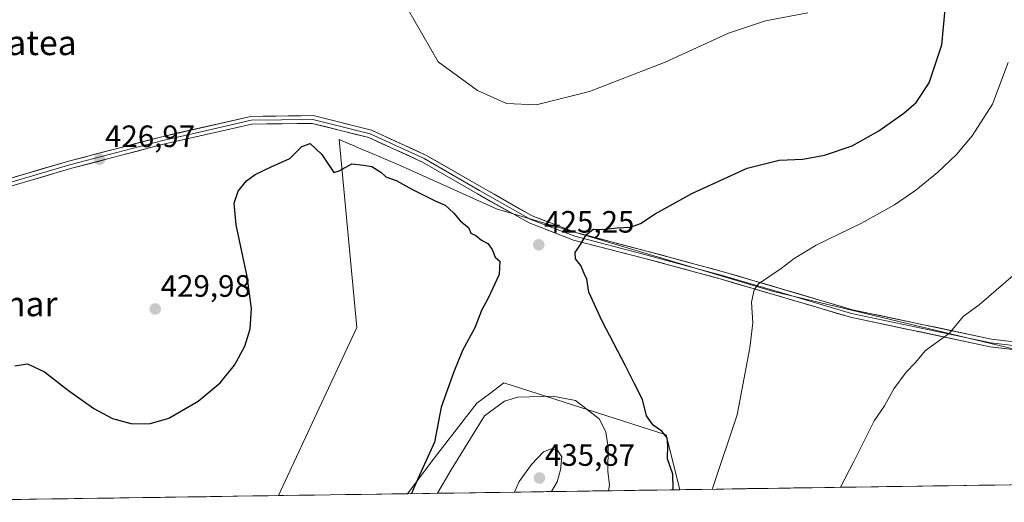
# Model space of a CAD drawing. Units: metres. Extents: x 600660 to 604107, y 4726851 to 4729215.
# Drawn here: x 600903 to 601221, y 4726853 to 4727009 of the extents above; entities that cross this region are included whole.
import ezdxf
from ezdxf.enums import TextEntityAlignment as Align

# ---------------------------------------------------------------- set-up
doc = ezdxf.new("R2010")
doc.units = ezdxf.units.M
doc.header["$MEASUREMENT"] = 0
for name, color, linetype, lineweight in [('Carátula', 7, 'Continuous', 5), ('Cultivos herbáceos CxS', 92, 'Continuous', 0), ('Cultivos leñosos CxS', 92, 'Continuous', 0), ('Curva de nivel maestra', 36, 'Continuous', 30), ('Curva de nivel normal', 36, 'Continuous', 0), ('Layer 0', 7, 'Continuous', 0), ('Matorral CxS', 135, 'Continuous', 0), ('Municipio CxS', 142, 'Continuous', 0), ('Punto de cota en terreno', 7, 'Continuous', 0), ('Rótulo de punto de cota en terreno', 19, 'Continuous', 0), ('Texto cartográfico', 19, 'Continuous', 0)]:
    doc.layers.add(name, color=color, linetype=linetype, lineweight=lineweight)
doc.styles.add('Arial', font='txt', dxfattribs={"height": 0.2})

# ---------------------------------------------------------------- blocks, each defined once
blk = doc.blocks.new('*U150')
at = {"layer": 'Cultivos herbáceos CxS', "color": 92, "linetype": 'Continuous', "lineweight": 0}
blk.add_polyline3d([(601224.61, 4726902.68, 413.74), (601146.7, 4726921.37, 419.13), (601057.12, 4726948.16, 425.73), (601029.04, 4726960.76, 425.41), (601025.75, 4726962.24, 425.28), (601015.62, 4726966.52, 425.26), (601014.4, 4726967.04, 425.23), (601010.28, 4726968.78, 425.28), (601009.66, 4726969.04, 425.3), (601006.17, 4726970.52, 425.54), (601011.91, 4726909.66, 422.76), (600998.2, 4726880.35, 421.42), (600986.58, 4726855.31, 420.41), (600839.98, 4726853.14, 432.05)], dxfattribs=at)
blk = doc.blocks.new('*U165')
at = {"layer": 'Curva de nivel normal', "color": 36, "linetype": 'Continuous', "lineweight": 0}
for points in [[(601093.31, 4726856.89, 430), (601093.64, 4726858.66, 430), (601093.09, 4726863.24, 430), (601093.22, 4726870.91, 430), (601092.43, 4726875.95, 430), (601090.27, 4726880.21, 430), (601082.62, 4726886.08, 430), (601075.31, 4726887.49, 430), (601063.99, 4726887.15, 430), (601059.7, 4726885.83, 430), (601053.2, 4726881.13, 430), (601042.44, 4726863.7, 430), (601038, 4726856.07, 430)], [(601038, 4726856.07, 430), (601038, 4726856.07, 430)]]:
    blk.add_polyline3d(points, dxfattribs=at)
blk = doc.blocks.new('*U170')
at = {"layer": 'Curva de nivel normal', "color": 36, "linetype": 'Continuous', "lineweight": 0}
blk.add_polyline3d([(601126.84, 4726857.39, 420), (601126.92, 4726857.58, 420), (601134.93, 4726881.5, 420), (601139.04, 4726903.16, 420), (601140.01, 4726911.24, 420), (601139.52, 4726917.9, 420), (601140.38, 4726921.87, 420), (601141.83, 4726923.8, 420), (601149.15, 4726928.85, 420), (601153.32, 4726932.08, 420), (601160.49, 4726936.36, 420), (601175.11, 4726943.48, 420), (601185.77, 4726949.41, 420), (601192.7, 4726954.19, 420), (601199.76, 4726959.9, 420), (601205.81, 4726965.73, 420), (601210.95, 4726971.79, 420), (601217.5, 4726982, 420), (601222.62, 4726995.46, 420)], dxfattribs=at)
blk = doc.blocks.new('*U174')
at = {"layer": 'Curva de nivel normal', "color": 36, "linetype": 'Continuous', "lineweight": 0}
blk.add_polyline3d([(601157.78, 4727011.51, 430), (601144.12, 4727008.93, 430), (601132.12, 4727005.01, 430), (601111.62, 4726995.58, 430), (601087.14, 4726986.03, 430), (601069.95, 4726981.74, 430), (601060.31, 4726982.25, 430), (601050.96, 4726986.39, 430), (601038.28, 4726995.71, 430), (601025.86, 4727017.4, 430)], dxfattribs=at)
blk = doc.blocks.new('*U179')
at = {"layer": 'Curva de nivel maestra', "color": 36, "linetype": 'Continuous', "lineweight": 30}
for points in [[(601114.04, 4726857.2, 425), (601114.22, 4726857.6, 425), (601114.13, 4726862.24, 425), (601112.43, 4726867.18, 425), (601112.54, 4726871.48, 425), (601112.25, 4726874, 425), (601110.55, 4726876.15, 425), (601107.73, 4726878.1, 425), (601105.58, 4726881.18, 425), (601104.36, 4726886.36, 425), (601101.73, 4726891.43, 425), (601098.86, 4726897.29, 425), (601091.22, 4726911.78, 425), (601087, 4726921.12, 425), (601086.26, 4726925.38, 425), (601085.45, 4726927.21, 425), (601084.36, 4726929.73, 425), (601082.65, 4726931.9, 425), (601082.48, 4726933.98, 425), (601084.28, 4726936.54, 425), (601086.04, 4726939.66, 425), (601088.35, 4726941.48, 425), (601091.12, 4726941.42, 425), (601096.14, 4726941.99, 425), (601100.38, 4726942.22, 425), (601103.65, 4726943.33, 425), (601108.36, 4726946.5, 425), (601120.21, 4726953.03, 425), (601138.12, 4726961.22, 425), (601148.47, 4726963.85, 425), (601156.21, 4726964.23, 425), (601163.13, 4726965.45, 425), (601172.11, 4726968.52, 425), (601180.71, 4726973.34, 425), (601188.85, 4726979.08, 425), (601192.8, 4726982.56, 425), (601196.99, 4726988.89, 425), (601201.11, 4727001.22, 425), (601202.16, 4727012.57, 425)], [(600901.28, 4726897.33, 425), (600905.38, 4726897.98, 425), (600910.9, 4726895.42, 425), (600918.64, 4726889.36, 425), (600926.84, 4726883.5, 425), (600932.88, 4726880.31, 425), (600938.87, 4726878.64, 425), (600944.74, 4726878.52, 425), (600951.12, 4726880.41, 425), (600960.66, 4726885.85, 425), (600967.77, 4726891.82, 425), (600972.35, 4726897.54, 425), (600975.68, 4726903.66, 425), (600977.39, 4726909.24, 425), (600977.84, 4726915.82, 425), (600976.48, 4726926.17, 425), (600972.94, 4726942.9, 425), (600972.24, 4726949.9, 425), (600973.55, 4726953.85, 425), (600976.26, 4726957.22, 425), (600979.07, 4726959.21, 425), (600984.24, 4726961.74, 425), (600990.26, 4726964.4, 425), (600994.18, 4726968.3, 425), (600996.86, 4726969.3, 425), (601000.6, 4726965.74, 425), (601004.46, 4726959.9, 425), (601006.22, 4726960.42, 425), (601010.34, 4726962.71, 425), (601014.13, 4726962.25, 425), (601016.74, 4726961.84, 425), (601019.64, 4726960.02, 425), (601021.3, 4726958.44, 425), (601024.64, 4726957.33, 425), (601029.95, 4726954.39, 425), (601037.22, 4726950.75, 425), (601040.51, 4726949.3, 425), (601043.17, 4726946.82, 425), (601045.49, 4726944.09, 425), (601048.08, 4726942.06, 425), (601048.83, 4726940.27, 425), (601050.42, 4726939.52, 425), (601052.29, 4726937.95, 425), (601054.3, 4726936.94, 425), (601055.67, 4726934.99, 425), (601056.68, 4726932.45, 425), (601058.19, 4726931.23, 425), (601057.97, 4726926.9, 425), (601054.45, 4726919.23, 425), (601052.24, 4726915.23, 425), (601050.1, 4726909.57, 425), (601046.14, 4726902.24, 425), (601043.3, 4726895.41, 425), (601039.24, 4726883.91, 425), (601037.07, 4726872.58, 425), (601031.68, 4726860.75, 425), (601029.56, 4726855.95, 425)]]:
    blk.add_polyline3d(points, dxfattribs=at)
blk = doc.blocks.new('5PATER')
at = {"layer": 'Carátula', "linetype": 'Continuous', "lineweight": 5}
h = blk.add_hatch(color=250, dxfattribs=at)
edge = h.paths.add_edge_path()
edge.add_ellipse((0, 0.01), major_axis=(-1.33, -1.34), ratio=0.999422, start_angle=0, end_angle=360)

msp = doc.modelspace()

# ---------------------------------------------------------------- linework, layer by layer
at = {"layer": 'Cultivos herbáceos CxS', "color": 92, "linetype": 'Continuous', "lineweight": 0}
for points in [[(601262.17, 4726902.68, 412.69), (601224.61, 4726902.68, 413.74), (601146.7, 4726921.37, 419.13), (601057.12, 4726948.16, 425.73), (601029.04, 4726960.76, 425.41), (601025.75, 4726962.24, 425.28), (601015.62, 4726966.52, 425.26), (601014.4, 4726967.04, 425.23), (601010.28, 4726968.78, 425.28), (601009.66, 4726969.04, 425.3), (601006.17, 4726970.52, 425.54), (601011.91, 4726909.66, 422.76), (600998.2, 4726880.35, 421.42), (600986.58, 4726855.31, 420.41)], [(600986.58, 4726855.31, 420.41), (600839.98, 4726853.14, 432.05)]]:
    msp.add_polyline3d(points, dxfattribs=at)
at = {"layer": 'Cultivos leñosos CxS', "color": 92, "linetype": 'Continuous', "lineweight": 0}
for points in [[(601280.47, 4726859.66, 410.57), (601116.35, 4726857.23, 421.41), (601111.98, 4726874.99, 423.46), (601059.43, 4726891.83, 429.8), (601054.82, 4726888.3, 429.72), (601050.75, 4726885.19, 429.55), (601036.3, 4726866.53, 427.95), (601028.34, 4726855.93, 426.58), (600986.58, 4726855.31, 420.41), (600986.58, 4726855.31, 420.41), (600998.2, 4726880.35, 421.42), (601011.91, 4726909.66, 422.76), (601006.17, 4726970.52, 425.54), (601009.66, 4726969.04, 425.3), (601010.28, 4726968.78, 425.28), (601014.4, 4726967.04, 425.23), (601015.62, 4726966.52, 425.26), (601025.75, 4726962.24, 425.28), (601029.04, 4726960.76, 425.41), (601057.12, 4726948.16, 425.73), (601146.7, 4726921.37, 419.13), (601224.61, 4726902.68, 413.74)], [(601262.17, 4726902.68, 412.69), (601224.61, 4726902.68, 413.74), (601146.7, 4726921.37, 419.13), (601057.12, 4726948.16, 425.73), (601029.04, 4726960.76, 425.41), (601025.75, 4726962.24, 425.28), (601015.62, 4726966.52, 425.26), (601014.4, 4726967.04, 425.23), (601010.28, 4726968.78, 425.28), (601009.66, 4726969.04, 425.3), (601006.17, 4726970.52, 425.54), (601011.91, 4726909.66, 422.76), (600998.2, 4726880.35, 421.42), (600986.58, 4726855.31, 420.41)], [(601116.35, 4726857.23, 421.41), (601111.98, 4726874.99, 423.46), (601059.43, 4726891.83, 429.8), (601054.82, 4726888.3, 429.72), (601050.75, 4726885.19, 429.55), (601036.3, 4726866.53, 427.95), (601028.34, 4726855.93, 426.58)], [(601280.47, 4726859.66, 410.57), (601116.35, 4726857.23, 421.41)], [(601028.34, 4726855.93, 426.58), (600986.58, 4726855.31, 420.41)]]:
    msp.add_polyline3d(points, dxfattribs=at)
at = {"layer": 'Curva de nivel normal', "color": 36, "linetype": 'Continuous', "lineweight": 0}
for points in [[(601168.3, 4726858, 415), (601172.64, 4726866.36, 415), (601179.27, 4726879.53, 415), (601182.54, 4726884.4, 415), (601185.63, 4726889.87, 415), (601189.58, 4726895.24, 415), (601192.45, 4726898.24, 415), (601195.87, 4726902.24, 415), (601203.56, 4726907.91, 415), (601207.96, 4726913.24, 415), (601213.2, 4726917.07, 415), (601230.43, 4726931.9, 415)], [(601074.9, 4726856.62, 435), (601076.66, 4726859.78, 435), (601077.84, 4726863.63, 435), (601078.27, 4726867.83, 435), (601076.69, 4726870.14, 435), (601074.82, 4726870.49, 435), (601072.29, 4726869.48, 435), (601068.38, 4726865.36, 435), (601064.41, 4726859.88, 435), (601062.91, 4726856.44, 435)]]:
    msp.add_polyline3d(points, dxfattribs=at)
at = {"layer": 'Layer 0', "linetype": 'Continuous', "lineweight": 0}
for points in [[(600806.75, 4726896.72), (600806.55, 4726897.97), (600819.02, 4726902.14), (600830.15, 4726909.21), (600842.2, 4726920.9), (600857.28, 4726935.39), (600872.54, 4726948.06), (600887.48, 4726954.41), (600919.13, 4726963.66), (600948.83, 4726971.45), (600977.63, 4726978.02), (600997.81, 4726978.28), (601016.68, 4726973.54), (601034.28, 4726965.47), (601052.17, 4726955.18), (601068.68, 4726945.81), (601082.78, 4726940.41), (601105.7, 4726934.46), (601130.81, 4726927.66), (601172.22, 4726915.46), (601217.16, 4726905.97), (601259.14, 4726900.95)], [(601259.08, 4726898.44), (601216.75, 4726903.5), (601171.6, 4726913.04), (601130.14, 4726925.25), (601105.06, 4726932.04), (601082.01, 4726938.02), (601067.61, 4726943.54), (601050.92, 4726953), (601033.13, 4726963.24), (601015.84, 4726971.17), (600997.52, 4726975.77), (600977.93, 4726975.53), (600949.43, 4726969.02), (600919.79, 4726961.25), (600888.32, 4726952.05), (600873.86, 4726945.91), (600858.95, 4726933.52), (600843.93, 4726919.1), (600831.71, 4726907.24), (600820.11, 4726899.87), (600806.94, 4726895.47), (600806.75, 4726896.72)], [(601259.11, 4726899.7), (601216.96, 4726904.74), (601194.38, 4726909.51), (601171.91, 4726914.25), (601151.18, 4726920.36), (601130.48, 4726926.46), (601105.38, 4726933.25), (601082.4, 4726939.22), (601075.35, 4726941.92), (601068.15, 4726944.68), (601059.8, 4726949.41), (601051.55, 4726954.09), (601042.65, 4726959.21), (601033.71, 4726964.36), (601016.26, 4726972.36), (600997.67, 4726977.03), (600987.58, 4726976.9), (600977.78, 4726976.78), (600963.38, 4726973.49), (600949.13, 4726970.24), (600934.28, 4726966.34), (600919.46, 4726962.46), (600887.9, 4726953.23)]]:
    msp.add_lwpolyline(points, dxfattribs=at)
for points in [[(600901.04, 4726958.37, 427.83), (600905.57, 4726959.7, 427.7), (600910.09, 4726961.02, 427.49), (600914.61, 4726962.34, 427.31), (600919.13, 4726963.66, 427.2), (600923.37, 4726964.77, 427.04), (600927.62, 4726965.89, 426.85), (600931.86, 4726967, 426.71), (600936.1, 4726968.11, 426.65), (600940.34, 4726969.22, 426.53), (600944.59, 4726970.34, 426.41), (600948.83, 4726971.45, 426.3), (600953.63, 4726972.55, 426.22), (600958.43, 4726973.64, 426.16), (600963.23, 4726974.74, 425.99), (600968.03, 4726975.83, 425.89), (600972.83, 4726976.93, 425.82), (600977.63, 4726978.02, 425.83), (600981.67, 4726978.07, 425.8), (600985.7, 4726978.12, 425.8), (600989.74, 4726978.18, 425.8), (600993.77, 4726978.23, 425.87), (600997.81, 4726978.28, 425.99), (601002.53, 4726977.1, 426.11), (601007.25, 4726975.91, 426.17), (601011.96, 4726974.73, 426.27), (601016.68, 4726973.54, 426.22), (601021.08, 4726971.52, 426.27), (601025.48, 4726969.51, 426.47), (601029.88, 4726967.49, 426.42), (601034.28, 4726965.47, 426.6), (601037.86, 4726963.41, 426.48), (601041.44, 4726961.35, 426.45), (601045.01, 4726959.3, 426.59), (601048.59, 4726957.24, 426.42), (601052.17, 4726955.18, 426.46), (601056.3, 4726952.84, 426.2), (601060.43, 4726950.5, 426.26), (601064.55, 4726948.15, 426.02), (601068.68, 4726945.81, 425.93), (601072.21, 4726944.46, 425.83), (601075.73, 4726943.11, 425.55), (601079.26, 4726941.76, 425.45), (601082.78, 4726940.41, 425.29), (601087.36, 4726939.22, 424.9), (601091.95, 4726938.03, 424.44), (601096.53, 4726936.84, 424.07), (601101.12, 4726935.65, 423.59), (601105.7, 4726934.46, 423.3), (601109.89, 4726933.33, 422.91), (601114.07, 4726932.19, 422.57), (601118.26, 4726931.06, 422.16), (601122.44, 4726929.93, 421.75), (601126.63, 4726928.79, 421.34), (601130.81, 4726927.66, 421.01), (601135.41, 4726926.3, 420.62), (601140.01, 4726924.95, 420.15), (601144.61, 4726923.59, 419.61), (601149.21, 4726922.24, 419.13), (601153.82, 4726920.88, 418.69), (601158.42, 4726919.53, 418.31), (601163.02, 4726918.17, 417.88), (601167.62, 4726916.82, 417.4), (601172.22, 4726915.46, 417.04), (601176.71, 4726914.51, 416.72), (601181.21, 4726913.56, 416.41), (601185.7, 4726912.61, 416.05), (601190.2, 4726911.66, 415.81), (601194.69, 4726910.72, 415.46), (601199.18, 4726909.77, 415.24), (601203.68, 4726908.82, 415.07), (601208.17, 4726907.87, 414.82), (601212.67, 4726906.92, 414.52), (601217.16, 4726905.97, 414.23), (601221.82, 4726905.41, 414.09)], [(601221.45, 4726902.94, 414.05), (601216.75, 4726903.5, 414.14), (601212.24, 4726904.45, 414.42), (601207.72, 4726905.41, 414.69), (601203.21, 4726906.36, 414.92), (601198.69, 4726907.32, 415.16), (601194.18, 4726908.27, 415.41), (601189.66, 4726909.22, 415.7), (601185.15, 4726910.18, 415.95), (601180.63, 4726911.13, 416.25), (601176.12, 4726912.09, 416.62), (601171.6, 4726913.04, 417), (601166.99, 4726914.4, 417.32), (601162.39, 4726915.75, 417.81), (601157.78, 4726917.11, 418.31), (601153.17, 4726918.47, 418.74), (601148.57, 4726919.82, 419.14), (601143.96, 4726921.18, 419.57), (601139.35, 4726922.54, 419.99), (601134.75, 4726923.89, 420.46), (601130.14, 4726925.25, 420.96), (601125.96, 4726926.38, 421.35), (601121.78, 4726927.51, 421.72), (601117.6, 4726928.65, 422.12), (601113.42, 4726929.78, 422.59), (601109.24, 4726930.91, 422.97), (601105.06, 4726932.04, 423.3), (601100.45, 4726933.24, 423.66), (601095.84, 4726934.43, 424.09), (601091.23, 4726935.63, 424.48), (601086.62, 4726936.82, 424.82), (601082.01, 4726938.02, 425.18), (601078.41, 4726939.4, 425.36), (601074.81, 4726940.78, 425.46), (601071.21, 4726942.16, 425.61), (601067.61, 4726943.54, 425.75), (601063.44, 4726945.91, 425.84), (601059.27, 4726948.27, 426.01), (601055.09, 4726950.64, 426.01), (601050.92, 4726953, 426.19), (601047.36, 4726955.05, 426.2), (601043.8, 4726957.1, 426.21), (601040.25, 4726959.14, 426.34), (601036.69, 4726961.19, 426.29), (601033.13, 4726963.24, 426.35), (601028.81, 4726965.22, 426.23), (601024.49, 4726967.21, 426.17), (601020.16, 4726969.19, 426.17), (601015.84, 4726971.17, 426.03), (601011.26, 4726972.32, 425.98), (601006.68, 4726973.47, 426.03), (601002.1, 4726974.62, 426.13), (600997.52, 4726975.77, 425.75), (600992.62, 4726975.71, 425.61), (600987.73, 4726975.65, 425.54), (600982.83, 4726975.59, 425.52), (600977.93, 4726975.53, 425.55), (600973.18, 4726974.45, 425.69), (600968.43, 4726973.36, 425.85), (600963.68, 4726972.28, 425.97), (600958.93, 4726971.19, 426.12), (600954.18, 4726970.11, 426.25), (600949.43, 4726969.02, 426.37), (600945.2, 4726967.91, 426.48), (600940.96, 4726966.8, 426.6), (600936.73, 4726965.69, 426.74), (600932.49, 4726964.58, 426.83), (600928.26, 4726963.47, 426.98), (600924.02, 4726962.36, 427.1), (600919.79, 4726961.25, 427.2), (600915.29, 4726959.94, 427.32), (600910.8, 4726958.62, 427.49), (600906.3, 4726957.31, 427.62), (600901.81, 4726955.99, 427.74)]]:
    msp.add_polyline3d(points, dxfattribs=at)
at = {"layer": 'Matorral CxS', "color": 135, "linetype": 'Continuous', "lineweight": 0}
msp.add_polyline3d([(601028.34, 4726855.93, 426.58), (601036.3, 4726866.53, 427.95), (601050.75, 4726885.19, 429.55), (601054.82, 4726888.3, 429.72), (601059.43, 4726891.83, 429.8), (601111.98, 4726874.99, 423.46), (601116.35, 4726857.23, 421.41), (601028.34, 4726855.93, 426.58)], close=True, dxfattribs=at)
for points in [[(601116.35, 4726857.23, 421.41), (601111.98, 4726874.99, 423.46), (601059.43, 4726891.83, 429.8), (601054.82, 4726888.3, 429.72), (601050.75, 4726885.19, 429.55), (601036.3, 4726866.53, 427.95), (601028.34, 4726855.93, 426.58)], [(601116.35, 4726857.23, 421.41), (601028.34, 4726855.93, 426.58)]]:
    msp.add_polyline3d(points, dxfattribs=at)
at = {"layer": 'Municipio CxS', "color": 142, "linetype": 'Continuous', "lineweight": 0}
msp.add_polyline3d([(601223.24, 4726858.82, 411.77), (601218.24, 4726858.74, 411.97), (601213.24, 4726858.67, 412.15), (601208.24, 4726858.59, 412.34), (601203.24, 4726858.52, 412.63), (601198.25, 4726858.45, 412.8), (601193.25, 4726858.37, 413.07), (601188.25, 4726858.3, 413.42), (601183.25, 4726858.22, 413.77), (601178.25, 4726858.15, 414.11), (601173.25, 4726858.08, 414.5), (601168.25, 4726858, 414.91), (601163.25, 4726857.93, 415.35), (601158.25, 4726857.85, 415.85), (601153.25, 4726857.78, 416.46), (601148.26, 4726857.71, 417.06), (601143.26, 4726857.63, 417.69), (601138.26, 4726857.56, 418.36), (601133.26, 4726857.48, 418.99), (601128.26, 4726857.41, 419.68), (601123.26, 4726857.34, 420.51), (601118.26, 4726857.26, 421.72), (601113.26, 4726857.19, 424.5), (601108.26, 4726857.11, 425.96), (601103.26, 4726857.04, 426.69), (601098.26, 4726856.97, 427.7), (601093.27, 4726856.89, 429.48), (601088.27, 4726856.82, 431.07), (601083.27, 4726856.74, 432.59), (601078.27, 4726856.67, 433.98), (601073.27, 4726856.6, 435.1), (601068.27, 4726856.52, 435.39), (601063.27, 4726856.45, 434.91), (601058.27, 4726856.37, 434.12), (601053.27, 4726856.3, 433.34), (601048.27, 4726856.23, 432.67), (601043.27, 4726856.15, 431.9), (601038.28, 4726856.08, 429.6), (601033.28, 4726856, 426.58), (601028.28, 4726855.93, 424.37), (601023.28, 4726855.86, 423.25), (601018.28, 4726855.78, 422.61), (601013.28, 4726855.71, 422.04), (601008.28, 4726855.63, 421.55), (601003.28, 4726855.56, 421.21), (600998.28, 4726855.49, 420.91), (600993.28, 4726855.41, 420.67), (600988.29, 4726855.34, 420.35), (600983.29, 4726855.26, 420.29), (600978.29, 4726855.19, 420.37), (600973.29, 4726855.12, 420.43), (600968.29, 4726855.04, 420.52), (600963.29, 4726854.97, 420.61), (600958.29, 4726854.89, 420.76), (600953.29, 4726854.82, 420.97), (600948.29, 4726854.74, 421.2), (600943.29, 4726854.67, 421.45), (600938.29, 4726854.6, 421.63), (600933.3, 4726854.52, 421.8), (600928.3, 4726854.45, 421.94), (600923.3, 4726854.37, 422.08), (600918.3, 4726854.3, 422.2), (600913.3, 4726854.23, 422.37), (600908.3, 4726854.15, 422.56), (600903.3, 4726854.08, 422.81), (600898.3, 4726854, 423.17)], dxfattribs=at)

# ---------------------------------------------------------------- block references
at = {"layer": 'Cultivos herbáceos CxS', "color": 92, "linetype": 'Continuous', "lineweight": 0}
msp.add_blockref('*U150', (0, 0), dxfattribs=at)
at = {"layer": 'Curva de nivel maestra', "color": 36, "linetype": 'Continuous', "lineweight": 30}
msp.add_blockref('*U179', (0, 0), dxfattribs=at)
at = {"layer": 'Curva de nivel normal', "color": 36, "linetype": 'Continuous', "lineweight": 0}
for name in ['*U174', '*U170', '*U165']:
    msp.add_blockref(name, (0, 0), dxfattribs=at)
at = {"layer": 'Punto de cota en terreno', "linetype": 'Continuous', "lineweight": 0}
for p in [(600928.72, 4726964.14, 426.97), (601070.77, 4726936.46, 425.25), (600946.73, 4726915.7, 429.98), (601071, 4726861, 435.87)]:
    msp.add_blockref('5PATER', p, dxfattribs=at)

# ---------------------------------------------------------------- texts
at = {"layer": 'Rótulo de punto de cota en terreno', "color": 19, "linetype": 'Continuous', "lineweight": 0, "style": 'Arial'}
for s, p in [('426,97', (600930.48, 4726965.9)), ('425,25', (601072.53, 4726938.22)), ('429,98', (600948.49, 4726917.46)), ('435,87', (601072.76, 4726862.76))]:
    msp.add_text(s, height=7, dxfattribs=at).set_placement(p, align=Align.BOTTOM_LEFT)
at = {"layer": 'Texto cartográfico', "color": 19, "linetype": 'Continuous', "lineweight": 0, "style": 'Arial'}
for s, p in [('Karatea', (600901.38, 4727001.86)), ('El Pachar', (600891.36, 4726917.36))]:
    msp.add_text(s, height=8, dxfattribs=at).set_placement(p, align=Align.MIDDLE_CENTER)

doc.saveas('drawing.dxf')
